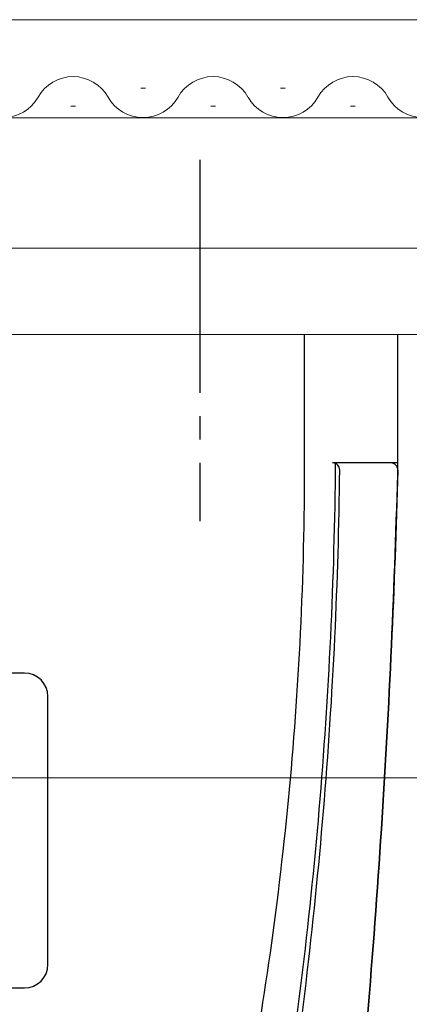
# Model space of a CAD drawing. Extents: x 175 to 1925, y 210 to 2812.
# Drawn here: x 718 to 735, y 1195 to 1238 of the extents above; entities that cross this region are included whole.
import ezdxf

# ---------------------------------------------------------------- set-up
doc = ezdxf.new("R2010")
doc.units = 0
doc.linetypes.add('YCENTER_1', pattern=[13, 10, -1, 1, -1])
doc.linetypes.add('YHIDDEN_1', pattern=[4, 3, -1])
for name, color, linetype, lineweight in [('YKK_12', 2, 'CONTINUOUS', 13), ('YKK_13', 4, 'CONTINUOUS', 30), ('YKK_D', 6, 'CONTINUOUS', 13)]:
    doc.layers.add(name, color=color, linetype=linetype, lineweight=lineweight)

msp = doc.modelspace()

# ---------------------------------------------------------------- linework, layer by layer
at = {"layer": 'YKK_12'}
for p, q in [((687.496, 1237.512), (776.996, 1237.512)), ((723.296, 1234.572), (723.496, 1234.572)), ((729.296, 1234.572), (729.496, 1234.572)), ((720.296, 1233.812), (720.496, 1233.812)), ((726.296, 1233.812), (726.496, 1233.812)), ((732.296, 1233.812), (732.496, 1233.812)), ((687.496, 1233.312), (776.996, 1233.312)), ((687.496, 1227.712), (776.996, 1227.712)), ((687.496, 1224.012), (776.996, 1224.012))]:
    msp.add_line(p, q, dxfattribs=at)
for centre, start, end in [((720.396, 1233.354), 29.2025, 150.7975), ((726.396, 1233.354), 29.2025, 150.7975), ((732.396, 1233.354), 29.2025, 150.7975), ((717.396, 1235.031), 209.2025, 330.7975), ((723.396, 1235.031), 209.2025, 330.7975), ((729.396, 1235.031), 209.2025, 330.7975), ((735.396, 1235.031), 209.2025, 330.7975)]:
    msp.add_arc(centre, 1.718, start, end, dxfattribs=at)
at = {"layer": 'YKK_13', "linetype": 'YCENTER_1'}
msp.add_line((725.825, 1231.512), (725.825, 1216.012), dxfattribs=at)
at = {"layer": 'YKK_13'}
for p, q in [((730.325, 1218.512), (730.325, 1224.012)), ((734.325, 1218.512), (734.325, 1224.012)), ((734.017, 1218.512), (731.53, 1218.512)), ((734.325, 1218.512), (731.637, 1218.512))]:
    msp.add_line(p, q, dxfattribs=at)
at = {"layer": 'YKK_13', "linetype": 'YHIDDEN_1'}
for p, q in [((732.325, 1218.512), (731.525, 1218.512)), ((733.125, 1218.512), (732.325, 1218.512)), ((734.025, 1218.512), (733.125, 1218.512))]:
    msp.add_line(p, q, dxfattribs=at)
at = {"layer": 'YKK_13'}
for centre, start in [((731.53, 1218.212), 359.3326), ((734.017, 1218.212), 358.4583)]:
    msp.add_arc(centre, 0.3, start, 90, dxfattribs=at)
for points, knots in [([(654.953, 1178.841), (661.815, 1177.631), (677.484, 1176.245), (701.816, 1178.906), (718.058, 1184.377), (725.898, 1187.958), (726.177, 1188.126), (726.509, 1188.376), (726.775, 1188.63), (727.007, 1188.899), (727.208, 1189.189), (727.387, 1189.508), (727.543, 1189.882), (727.634, 1190.186), (728.088, 1192.569), (728.84, 1197.039), (729.685, 1204.03), (730.209, 1211.224), (730.326, 1216.085), (730.325, 1218.512)], [0.3804436, 0.3804436, 0.3804436, 0.3804436, 0.5, 0.6478637, 0.7957274, 0.7957274, 0.7997748, 0.8038223, 0.8078697, 0.8119172, 0.8159647, 0.8200121, 0.8240596, 0.8281071, 0.8281071, 0.8710803, 0.9140535, 0.9570268, 1, 1, 1, 1]), ([(692.319, 1173.769), (695.416, 1174.054), (707.099, 1175.436), (718.747, 1177.978), (727.504, 1180.59), (727.996, 1180.763), (728.815, 1181.166), (729.7, 1181.768), (730.583, 1182.612), (731.326, 1183.644), (731.828, 1184.701), (732.115, 1185.668), (732.204, 1186.234), (732.527, 1189.311), (733.045, 1194.815), (733.64, 1202.833), (734.072, 1210.706), (734.257, 1215.91), (734.325, 1218.512)], [0.5945645, 0.5945645, 0.5945645, 0.5945645, 0.6478637, 0.7957274, 0.7957274, 0.7997748, 0.8038223, 0.8078697, 0.8119172, 0.8159647, 0.8200121, 0.8240596, 0.8281071, 0.8281071, 0.8710803, 0.9140535, 0.9570268, 1, 1, 1, 1]), ([(731.637, 1218.512), (731.615, 1216.028), (731.475, 1211.054), (730.982, 1203.637), (730.219, 1196.31), (729.543, 1191.501), (729.132, 1188.89), (729.042, 1188.5), (728.843, 1187.932), (728.558, 1187.371), (728.179, 1186.837), (727.734, 1186.38), (727.265, 1186.012), (726.773, 1185.712), (726.425, 1185.542), (724.66, 1184.835), (723.098, 1184.242), (721.525, 1183.677)], [0.7668375, 0.7668375, 0.7668375, 0.7668375, 0.8098107, 0.8527839, 0.8957572, 0.9387304, 0.9387304, 0.9427779, 0.9468253, 0.9508728, 0.9549203, 0.9589677, 0.9630152, 0.9670626, 0.9711101, 0.9711101, 1, 1, 1, 1]), ([(734.317, 1218.204), (734.25, 1215.704), (734.066, 1210.602), (733.64, 1202.833), (733.045, 1194.815), (732.527, 1189.311), (732.204, 1186.234), (732.115, 1185.668), (731.828, 1184.701), (731.326, 1183.644), (730.583, 1182.612), (729.7, 1181.768), (728.815, 1181.166), (727.996, 1180.763), (727.504, 1180.59), (724.916, 1179.818), (722.559, 1179.168), (720.199, 1178.567)], [0.0016956, 0.0016956, 0.0016956, 0.0016956, 0.0429732, 0.0859465, 0.1289197, 0.1718929, 0.1718929, 0.1759404, 0.1799879, 0.1840353, 0.1880828, 0.1921303, 0.1961777, 0.2002252, 0.2042726, 0.2042726, 0.2451152, 0.2451152, 0.2451152, 0.2451152]), ([(721.525, 1183.324), (723.124, 1183.885), (724.711, 1184.476), (726.504, 1185.18), (726.863, 1185.349), (727.379, 1185.657), (727.878, 1186.043), (728.355, 1186.528), (728.76, 1187.098), (729.061, 1187.695), (729.267, 1188.293), (729.357, 1188.696), (729.762, 1191.341), (730.425, 1196.201), (731.176, 1203.579), (731.659, 1210.928), (731.802, 1215.816), (731.83, 1218.209)], [0, 0, 0, 0, 0.0292222, 0.0292222, 0.0332696, 0.0373171, 0.0413646, 0.045412, 0.0494595, 0.053507, 0.0575544, 0.0616019, 0.0616019, 0.1045751, 0.1475484, 0.1905216, 0.2317512, 0.2317512, 0.2317512, 0.2317512]), ([(719.315, 1197.008), (719.315, 1196.456), (718.868, 1196.008), (718.316, 1196.008), (718.316, 1196.008), (718.316, 1196.008), (718.316, 1196.008), (718.316, 1196.008), (687.328, 1196.008), (687.328, 1196.008), (687.328, 1196.008), (687.328, 1196.008), (687.328, 1196.008), (686.776, 1196.008), (686.328, 1196.456), (686.328, 1197.008), (686.328, 1197.008), (686.328, 1197.008), (686.328, 1197.008), (686.328, 1197.008), (686.328, 1208.503), (686.328, 1208.503), (686.328, 1208.503), (686.328, 1208.503), (686.328, 1208.503), (686.328, 1209.055), (686.776, 1209.503), (687.328, 1209.503), (687.328, 1209.503), (687.328, 1209.503), (687.328, 1209.503), (687.328, 1209.503), (718.316, 1209.503), (718.316, 1209.503), (718.316, 1209.503), (718.316, 1209.503), (718.316, 1209.503), (718.868, 1209.503), (719.315, 1209.055), (719.315, 1208.503), (719.315, 1208.503), (719.315, 1208.503), (719.315, 1208.503), (719.315, 1208.503), (719.315, 1197.008), (719.315, 1197.008)], [0, 0, 0, 0, 1, 1, 1, 2, 2, 2, 3, 3, 3, 4, 4, 4, 5, 5, 5, 6, 6, 6, 7, 7, 7, 8, 8, 8, 9, 9, 9, 10, 10, 10, 11, 11, 11, 12, 12, 12, 13, 13, 13, 14, 14, 14, 15, 15, 15, 15])]:
    msp.add_open_spline(points, degree=3, knots=knots, dxfattribs=at)
at = {"layer": 'YKK_D'}
msp.add_line((820.985, 1205.013), (461.996, 1205.013), dxfattribs=at)

doc.saveas('drawing.dxf')
